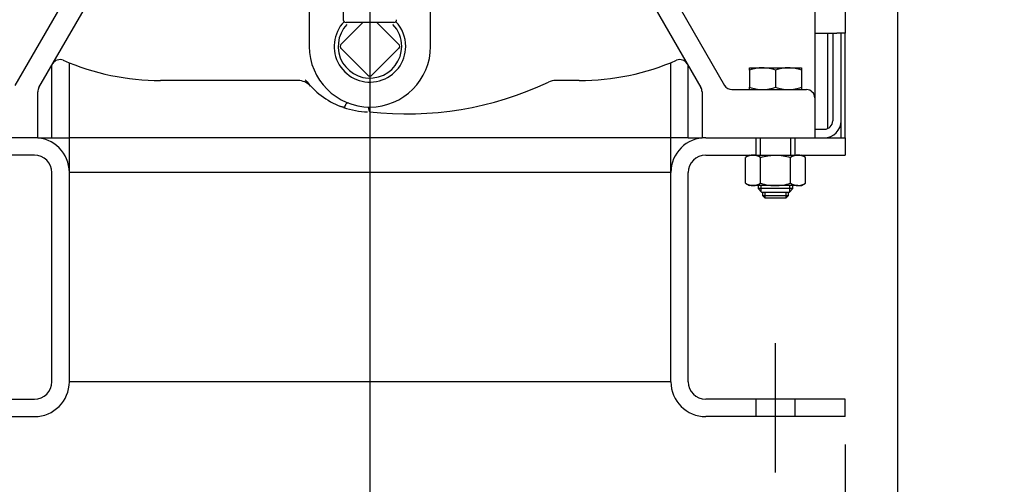
# Model space of a CAD drawing. Units: inches. Extents: x 0 to 17, y 0 to 11.
# Drawn here: x 4.8 to 7, y 3.6 to 4.6 of the extents above; entities that cross this region are included whole.
import ezdxf
from ezdxf import colors
from ezdxf.entities.mleader import LeaderData, LeaderLine
from ezdxf.enums import TextEntityAlignment as Align
from ezdxf.lldxf.tags import DXFTag
from ezdxf.math import Vec2, Vec3

# ---------------------------------------------------------------- set-up
doc = ezdxf.new("R2010")
doc.units = ezdxf.units.IN
doc.header["$MEASUREMENT"] = 0
for name, color, linetype in [('34127075', 7, 'Continuous'), ('34224026', 7, 'Continuous'), ('34414078', 7, 'Continuous'), ('34414079', 7, 'Continuous'), ('34481123', 7, 'Continuous'), ('34621271', 7, 'Continuous'), ('38224419_1', 7, 'Continuous'), ('B0604_15991', 7, 'Continuous'), ('B0806_15991', 7, 'Continuous'), ('D08_15990', 7, 'Continuous'), ('Default', 7, 'Continuous'), ('P08_15079', 7, 'Continuous'), ('P12_15079', 7, 'Continuous')]:
    doc.layers.add(name, color=color, linetype=linetype)
doc.styles.add('SEACAD_Arial', font='arial.ttf')
tags = doc.linetypes.add('CENTER2', pattern=[1.125, 0.75, -0.125, 0.125, -0.125]).pattern_tags.tags
tags[10:11] = [DXFTag(74, 4), DXFTag(75, 0), DXFTag(340, '0'), DXFTag(46, 0.0), DXFTag(50, 0.0), DXFTag(44, 0.0), DXFTag(45, 0.0)]
tags[8:9] = [DXFTag(74, 4), DXFTag(75, 0), DXFTag(340, '0'), DXFTag(46, 0.0), DXFTag(50, 0.0), DXFTag(44, 0.0), DXFTag(45, 0.0)]
tags[6:7] = [DXFTag(74, 4), DXFTag(75, 0), DXFTag(340, '0'), DXFTag(46, 0.0), DXFTag(50, 0.0), DXFTag(44, 0.0), DXFTag(45, 0.0)]
tags[4:5] = [DXFTag(74, 4), DXFTag(75, 0), DXFTag(340, '0'), DXFTag(46, 0.0), DXFTag(50, 0.0), DXFTag(44, 0.0), DXFTag(45, 0.0)]
doc.dimstyles.new('Outline', dxfattribs={"dimtxt": 0.125, "dimasz": 0.25, "dimexe": 0.0625, "dimexo": 0.0625, "dimgap": 0.03125, "dimtad": 0, "dimtih": 1, "dimtoh": 1, "dimlfac": 6.410256, "dimzin": 4, "dimdsep": 46, "dimtxsty": 'SEACAD_Arial', "dimblk1": '_SE_FILLED', "dimblk2": '_SE_FILLED', "dimsah": 1, "dimcen": 0.0625, "dimadec": 0, "dimazin": 0, "dimtfac": 1, "dimtdec": 1, "dimtofl": 0, "dimtmove": 0, "dimatfit": 3, "dimfxl": 1, "dimtolj": 1, "dimtzin": 4, "dimarcsym": 0})

# ---------------------------------------------------------------- blocks, each defined once
blk = doc.blocks.new('SEANNOT_GROUP1')
at = {"layer": 'Default', "color": 7, "linetype": 'CENTER2'}
blk.add_line((6.4504, 3.5947), (6.4504, 3.8837), dxfattribs=at)
blk = doc.blocks.new('SE')
at = {"layer": '34127075', "color": 7, "linetype": 'Continuous'}
for p, q in [((6.5784, 4.5777), (6.5784, 4.3811)), ((6.5597, 4.3623), (6.5382, 4.3623))]:
    blk.add_line(p, q, dxfattribs=at)
for radius in [0.0187, 0.0374]:
    blk.add_arc((6.5597, 4.3811), radius, 270, 0, dxfattribs=at)
at = {"layer": '34224026', "color": 7, "linetype": 'Continuous'}
for p, q in [((6.2164, 4.3437), (4.8717, 4.3437)), ((4.8717, 4.2657), (4.8717, 4.3437)), ((6.2164, 4.2657), (6.2164, 4.3437)), ((6.2164, 4.2657), (4.8717, 4.2657)), ((6.2164, 3.7977), (4.8717, 3.7977))]:
    blk.add_line(p, q, dxfattribs=at)
at = {"layer": '34414078', "color": 7, "linetype": 'Continuous'}
for p, q in [((4.7937, 4.3437), (4.4817, 4.3437)), ((4.7937, 4.3047), (4.4817, 4.3047)), ((4.8327, 3.7977), (4.8327, 4.2657)), ((4.8717, 3.7977), (4.8717, 4.2657)), ((4.4817, 3.7587), (4.7937, 3.7587)), ((4.4817, 3.7197), (4.7937, 3.7197))]:
    blk.add_line(p, q, dxfattribs=at)
for centre, radius, start, end in [((4.7937, 4.2657), 0.078, 0, 90), ((4.7937, 4.2657), 0.039, 0, 90), ((4.7937, 3.7977), 0.039, 270, 360), ((4.7937, 3.7977), 0.078, 270, 360)]:
    blk.add_arc(centre, radius, start, end, dxfattribs=at)
at = {"layer": '34414079', "color": 7, "linetype": 'Continuous'}
for p, q in [((6.2944, 4.3437), (6.6064, 4.3437)), ((6.4067, 4.3437), (6.4067, 4.3047)), ((6.4161, 4.3437), (6.4161, 4.3047)), ((6.4847, 4.3047), (6.4847, 4.3437)), ((6.4941, 4.3047), (6.4941, 4.3437)), ((6.6064, 4.3437), (6.6064, 4.3047)), ((6.2944, 4.3047), (6.6064, 4.3047)), ((6.2164, 3.7977), (6.2164, 4.2657)), ((6.2554, 3.7977), (6.2554, 4.2657)), ((6.6064, 3.7587), (6.2944, 3.7587)), ((6.4067, 3.7587), (6.4067, 3.7197)), ((6.4941, 3.7197), (6.4941, 3.7587)), ((6.6064, 3.7197), (6.6064, 3.7587)), ((6.6064, 3.7197), (6.2944, 3.7197))]:
    blk.add_line(p, q, dxfattribs=at)
for centre, radius, start, end in [((6.2944, 4.2657), 0.078, 90, 180), ((6.2944, 4.2657), 0.039, 90, 180), ((6.2944, 3.7977), 0.078, 180, 270), ((6.2944, 3.7977), 0.039, 180, 270)]:
    blk.add_arc(centre, radius, start, end, dxfattribs=at)
at = {"layer": '34481123', "color": 7, "linetype": 'Continuous'}
for p, q in [((6.6064, 8.7117), (6.6064, 4.5777)), ((6.5382, 4.5777), (6.5877, 4.5777)), ((6.6064, 4.5777), (6.5877, 4.5777)), ((6.5971, 4.3437), (6.5971, 4.5777)), ((6.6064, 4.3437), (6.6064, 4.5777))]:
    blk.add_line(p, q, dxfattribs=at)
at = {"layer": '34621271', "color": 7, "linetype": 'Continuous'}
for p, q in [((6.5674, 4.364), (6.5674, 4.5777)), ((4.8327, 4.3437), (4.8327, 4.506)), ((4.8717, 4.3437), (4.8717, 4.5113)), ((6.2164, 4.3437), (6.2164, 4.5116)), ((6.2554, 4.3437), (6.2554, 4.5047)), ((4.8011, 4.3437), (4.8327, 4.3437)), ((4.8327, 4.3437), (4.8717, 4.3437)), ((6.2554, 4.3437), (6.2164, 4.3437)), ((6.2554, 4.3437), (6.2862, 4.3437)), ((6.5674, 4.3437), (6.5674, 4.3445))]:
    blk.add_line(p, q, dxfattribs=at)
at = {"layer": '38224419_1', "color": 7, "linetype": 'Continuous'}
for p, q in [((6.5382, 4.789), (6.5382, 4.47)), ((4.7507, 4.4607), (4.9139, 4.7433)), ((6.1735, 4.7433), (6.3367, 4.4607)), ((4.8036, 4.4557), (4.9182, 4.654)), ((6.1692, 4.654), (6.2837, 4.4557)), ((5.408, 4.6272), (5.408, 4.548)), ((5.6794, 4.548), (5.6794, 4.6272)), ((5.3826, 4.4716), (5.0757, 4.4716)), ((6.0117, 4.4716), (5.959, 4.4716)), ((6.5382, 4.47), (6.5382, 4.4326)), ((6.3529, 4.4513), (6.5195, 4.4513)), ((4.8011, 4.3437), (4.8011, 4.4463)), ((6.2862, 4.4463), (6.2862, 4.3437)), ((6.5382, 4.4326), (6.5382, 4.3437)), ((5.5404, 4.4105), (5.5404, 4.4106))]:
    blk.add_line(p, q, dxfattribs=at)
for centre, radius, start, end in [((5.5437, 4.548), 0.1357, 180, 0), ((4.8506, 4.4996), 0.0187, 66.5154, 149.9994), ((5.0757, 5.0176), 0.546, 246.5159, 270), ((6.0117, 5.0176), 0.546, 270, 293.4841), ((6.2367, 4.4996), 0.0187, 30.0006, 113.4846), ((5.3826, 4.4326), 0.039, 42.9102, 90), ((5.5437, 4.5824), 0.181, 217.0565, 248.9339), ((4.8198, 4.4463), 0.0187, 150, 180), ((5.6253, 5.1426), 0.7457, 263.6387, 295.197), ((6.2675, 4.4463), 0.0187, 0, 30), ((6.3529, 4.47), 0.0187, 210, 270), ((6.5195, 4.4326), 0.0187, 0, 90), ((5.5434, 4.5816), 0.1802, 250.9016, 268.478), ((5.4104, 4.4514), 0.0862, 332.5571, 338.5741), ((5.4913, 4.4196), 0.000648, 111.6666, 155.0124), ((5.4944, 4.4143), 0.00683, 72.1611, 119.4216)]:
    blk.add_arc(centre, radius, start, end, dxfattribs=at)
blk.add_open_spline([(5.9594, 4.4716), (5.9536, 4.4716), (5.9479, 4.4703), (5.9428, 4.4679)], degree=3, dxfattribs=at)
for points, knots in [([(5.487, 4.4117), (5.4869, 4.4115), (5.4867, 4.4114), (5.4862, 4.4113), (5.4859, 4.4113), (5.4853, 4.4114), (5.4849, 4.4115), (5.484, 4.4117), (5.4835, 4.4118), (5.4825, 4.4121), (5.482, 4.4123), (5.4805, 4.4128), (5.4796, 4.4131), (5.4786, 4.4135)], [0, 0, 0, 0, 0.25, 0.25, 0.375, 0.375, 0.5, 0.5, 0.625, 0.625, 0.75, 0.75, 1, 1, 1, 1]), ([(5.5404, 4.4106), (5.5403, 4.4112), (5.5401, 4.4116), (5.5398, 4.4121), (5.5397, 4.4122), (5.5396, 4.4123), (5.5395, 4.4124), (5.5394, 4.4124)], [0, 0, 0, 0, 0.5, 0.5, 0.75, 0.75, 1, 1, 1, 1]), ([(5.5404, 4.4105), (5.5407, 4.409), (5.5409, 4.4077), (5.5414, 4.4054), (5.5416, 4.4045), (5.5421, 4.403), (5.5423, 4.4024), (5.5426, 4.4018), (5.5427, 4.4017), (5.5429, 4.4016), (5.5429, 4.4015), (5.5431, 4.4015), (5.5432, 4.4015), (5.5427, 4.4014)], [0, 0, 0, 0, 0.25, 0.25, 0.5, 0.5, 0.75, 0.75, 0.875, 0.875, 0.9375, 0.9375, 1, 1, 1, 1])]:
    blk.add_open_spline(points, degree=3, knots=knots, dxfattribs=at)
at = {"layer": 'B0604_15991', "color": 7, "linetype": 'Continuous'}
for p, q in [((6.4212, 4.222), (6.4212, 4.2145)), ((6.4212, 4.2145), (6.4797, 4.2145)), ((6.4212, 4.2145), (6.427, 4.2087)), ((6.427, 4.2087), (6.427, 4.222)), ((6.4738, 4.2087), (6.427, 4.2087)), ((6.4738, 4.2087), (6.4797, 4.2145)), ((6.4739, 4.2087), (6.4739, 4.222)), ((6.4797, 4.2145), (6.4797, 4.222))]:
    blk.add_line(p, q, dxfattribs=at)
at = {"layer": 'B0806_15991', "color": 7, "linetype": 'Continuous'}
for p, q in [((6.3925, 4.5001), (6.4214, 4.5001)), ((6.3925, 4.4949), (6.3925, 4.5001)), ((6.3925, 4.4949), (6.3925, 4.4565)), ((6.4214, 4.5001), (6.4794, 4.5001)), ((6.4504, 4.4949), (6.4504, 4.4565)), ((6.4794, 4.5001), (6.5084, 4.5001)), ((6.5084, 4.5001), (6.5084, 4.4949)), ((6.5084, 4.4949), (6.5084, 4.4565)), ((6.3925, 4.4513), (6.3925, 4.4565)), ((6.5084, 4.4565), (6.5084, 4.4513)), ((6.4114, 4.2364), (6.4114, 4.2298)), ((6.4894, 4.2298), (6.4114, 4.2298)), ((6.4114, 4.2298), (6.4192, 4.222)), ((6.4186, 4.2226), (6.4186, 4.2364)), ((6.4816, 4.222), (6.4894, 4.2298)), ((6.4823, 4.2226), (6.4823, 4.2364)), ((6.4894, 4.2298), (6.4894, 4.2364)), ((6.4192, 4.222), (6.4816, 4.222))]:
    blk.add_line(p, q, dxfattribs=at)
for centre, radius, start, end in [((6.4225, 4.4107), 0.0894, 90.6528, 109.6034), ((6.4202, 4.4093), 0.0907, 70.5356, 89.2083), ((6.4804, 4.4107), 0.0894, 90.6528, 109.6034), ((6.4781, 4.4093), 0.0907, 70.5356, 89.2083), ((6.4227, 4.542), 0.0907, 250.5356, 269.2083), ((6.4204, 4.5407), 0.0894, 270.6528, 289.6034), ((6.4807, 4.542), 0.0907, 250.5356, 269.2083), ((6.4784, 4.5407), 0.0894, 270.6528, 289.6034)]:
    blk.add_arc(centre, radius, start, end, dxfattribs=at)
at = {"layer": 'D08_15990', "color": 7, "linetype": 'Continuous'}
for p, q in [((6.3925, 4.3047), (6.3835, 4.2995)), ((6.3835, 4.2416), (6.3835, 4.2995)), ((6.417, 4.2416), (6.417, 4.2995)), ((6.4839, 4.2416), (6.4839, 4.2995)), ((6.5173, 4.2995), (6.5084, 4.3047)), ((6.5173, 4.2416), (6.5173, 4.2995)), ((6.3835, 4.2416), (6.3925, 4.2364)), ((6.4002, 4.2364), (6.3925, 4.2364)), ((6.4504, 4.2364), (6.4002, 4.2364)), ((6.5006, 4.2364), (6.4504, 4.2364)), ((6.5006, 4.2364), (6.5084, 4.2364)), ((6.5084, 4.2364), (6.5173, 4.2416))]:
    blk.add_line(p, q, dxfattribs=at)
for centre, radius, start, end in [((6.4014, 4.2713), 0.0334, 92.0046, 122.3796), ((6.3993, 4.272), 0.0327, 57.28, 88.3358), ((6.5018, 4.2713), 0.0334, 92.0046, 122.3796), ((6.4997, 4.272), 0.0327, 57.28, 88.3358), ((6.4014, 4.2698), 0.0334, 237.6204, 267.9954), ((6.3993, 4.2691), 0.0327, 271.6642, 302.72), ((6.5018, 4.2698), 0.0334, 237.6204, 267.9954), ((6.4997, 4.2691), 0.0327, 271.6642, 302.72)]:
    blk.add_arc(centre, radius, start, end, dxfattribs=at)
for points, knots in [([(6.417, 4.2995), (6.4224, 4.3011), (6.4279, 4.3024), (6.4362, 4.3037), (6.4391, 4.3041), (6.4448, 4.3046), (6.4476, 4.3047), (6.4504, 4.3047)], [0, 0, 0, 0, 0.5, 0.5, 0.75, 0.75, 1, 1, 1, 1]), ([(6.4504, 4.3047), (6.4561, 4.3047), (6.4617, 4.3042), (6.4729, 4.3024), (6.4784, 4.3011), (6.4839, 4.2995)], [0, 0, 0, 0, 0.5, 0.5, 1, 1, 1, 1]), ([(6.417, 4.2416), (6.4224, 4.24), (6.4279, 4.2387), (6.4362, 4.2374), (6.4391, 4.237), (6.4448, 4.2365), (6.4476, 4.2364), (6.4504, 4.2364)], [0, 0, 0, 0, 0.5, 0.5, 0.75, 0.75, 1, 1, 1, 1]), ([(6.4504, 4.2364), (6.4561, 4.2364), (6.4617, 4.2369), (6.4729, 4.2387), (6.4784, 4.24), (6.4839, 4.2416)], [0, 0, 0, 0, 0.5, 0.5, 1, 1, 1, 1])]:
    blk.add_open_spline(points, degree=3, knots=knots, dxfattribs=at)
at = {"layer": 'P08_15079', "color": 7, "linetype": 'Continuous'}
for p, q in [((5.4839, 4.6623), (5.4839, 4.6077)), ((5.5437, 4.6015), (5.4902, 4.6015)), ((5.5972, 4.6015), (5.5437, 4.6015))]:
    blk.add_line(p, q, dxfattribs=at)
for centre, start, end in [((5.4902, 4.6077), 180, 270), ((5.5972, 4.6077), 270, 0)]:
    blk.add_arc(centre, 0.00624, start, end, dxfattribs=at)
at = {"layer": 'P12_15079', "color": 7, "linetype": 'Continuous'}
for p, q in [((5.4789, 4.5524), (5.5279, 4.6015)), ((5.5594, 4.6015), (5.6084, 4.5524)), ((5.5393, 4.4833), (5.4789, 4.5436)), ((5.6084, 4.5436), (5.5481, 4.4833))]:
    blk.add_line(p, q, dxfattribs=at)
for centre, radius, start, end in [((5.5437, 4.548), 0.08, 136.3443, 0), ((5.5437, 4.548), 0.08, 0, 43.6557), ((5.5437, 4.548), 0.0711, 136.3443, 0), ((5.5437, 4.548), 0.0711, 0, 43.6557), ((5.4833, 4.548), 0.00624, 135, 225), ((5.604, 4.548), 0.00624, 315, 45), ((5.5437, 4.4877), 0.00624, 225, 315)]:
    blk.add_arc(centre, radius, start, end, dxfattribs=at)
blk = doc.blocks.new('DMBLK306')
at = {"layer": 'Default', "linetype": 'Continuous'}
for points in [[(3.8318, 6.8683), (3.9151, 6.8683), (3.8735, 7.1183)], [(3.8318, 3.9697), (3.8735, 3.7197), (3.9151, 3.9697)]]:
    blk.add_hatch(color=7, dxfattribs=at).paths.add_polyline_path(points)
at = {"layer": 'Default', "color": 7, "linetype": 'Continuous'}
for p, q in [((4.9835, 7.1183), (3.811, 7.1183)), ((3.8735, 5.6377), (3.8735, 7.1183)), ((3.8735, 3.7197), (3.8735, 5.2002)), ((4.4192, 3.7197), (3.811, 3.7197))]:
    blk.add_line(p, q, dxfattribs=at)
at = {"layer": 'Default', "color": 7, "linetype": 'Continuous', "style": 'SEACAD_Arial'}
for s, p in [('21.79', (3.6534, 5.5752)), ('[', (3.5419, 5.3877)), (']', (4.1561, 5.3877)), ('553,4', (3.6534, 5.3877))]:
    blk.add_text(s, height=0.125, dxfattribs=at).set_placement(p, align=Align.TOP_LEFT)
blk = doc.blocks.new('_SE_FILLED')
at = {"color": 0}
blk.add_line((0, 0), (-1, 0), dxfattribs=at)
blk.add_solid([(0, 0), (-1, -0.1665), (-1, 0.1665), (0, 0)], dxfattribs=at)
blk = doc.blocks.new('DMBLK307')
at = {"layer": 'Default', "linetype": 'Continuous'}
for points in [[(4.8877, 2.7255), (4.8877, 2.8089), (4.6377, 2.7672)], [(6.2004, 2.7255), (6.4504, 2.7672), (6.2004, 2.8089)]]:
    blk.add_hatch(color=7, dxfattribs=at).paths.add_polyline_path(points)
at = {"layer": 'Default', "color": 7, "linetype": 'Continuous'}
for p, q in [((4.6377, 3.5322), (4.6377, 2.7047)), ((6.4504, 3.5322), (6.4504, 2.7047)), ((5.15, 2.7672), (4.6377, 2.7672)), ((6.4504, 2.7672), (5.9381, 2.7672))]:
    blk.add_line(p, q, dxfattribs=at)
at = {"layer": 'Default', "color": 7, "linetype": 'Continuous', "style": 'SEACAD_Arial'}
for s, p in [('11.62', (5.324, 2.9235)), ('[', (5.2125, 2.736)), ('295,1', (5.324, 2.736)), (']', (5.8267, 2.736))]:
    blk.add_text(s, height=0.125, dxfattribs=at).set_placement(p, align=Align.TOP_LEFT)
blk = doc.blocks.new('DMBLK308')
at = {"layer": 'Default', "linetype": 'Continuous'}
for points in [[(4.7317, 2.1878), (4.7317, 2.2711), (4.4817, 2.2295)], [(6.3564, 2.1878), (6.6064, 2.2295), (6.3564, 2.2711)]]:
    blk.add_hatch(color=7, dxfattribs=at).paths.add_polyline_path(points)
at = {"layer": 'Default', "color": 7, "linetype": 'Continuous'}
for p, q in [((4.4817, 3.6572), (4.4817, 2.167)), ((6.6064, 3.6572), (6.6064, 2.167)), ((4.4817, 2.2295), (5.15, 2.2295)), ((5.9381, 2.2295), (6.6064, 2.2295))]:
    blk.add_line(p, q, dxfattribs=at)
at = {"layer": 'Default', "color": 7, "linetype": 'Continuous', "style": 'SEACAD_Arial'}
for s, p in [('13.62', (5.324, 2.3857)), ('[', (5.2125, 2.1982)), (']', (5.8267, 2.1982)), ('345,9', (5.324, 2.1982))]:
    blk.add_text(s, height=0.125, dxfattribs=at).set_placement(p, align=Align.TOP_LEFT)
blk = doc.blocks.new('DMBLK309')
at = {"layer": 'Default', "linetype": 'Continuous'}
for points in [[(4.6147, 1.6935), (4.6147, 1.7768), (4.3647, 1.7351)], [(6.4734, 1.6935), (6.7234, 1.7351), (6.4734, 1.7768)]]:
    blk.add_hatch(color=7, dxfattribs=at).paths.add_polyline_path(points)
at = {"layer": 'Default', "color": 7, "linetype": 'Continuous'}
for p, q in [((4.3647, 5.8599), (4.3647, 1.6726)), ((6.7234, 5.8599), (6.7234, 1.6726)), ((5.15, 1.7351), (4.3647, 1.7351)), ((6.7234, 1.7351), (5.9381, 1.7351))]:
    blk.add_line(p, q, dxfattribs=at)
at = {"layer": 'Default', "color": 7, "linetype": 'Continuous', "style": 'SEACAD_Arial'}
for s, p in [('15.12', (5.324, 1.8914)), ('[', (5.2125, 1.7039)), ('384,0', (5.324, 1.7039)), (']', (5.8267, 1.7039))]:
    blk.add_text(s, height=0.125, dxfattribs=at).set_placement(p, align=Align.TOP_LEFT)
blk = doc.blocks.new('DMBLK315')
at = {"layer": 'Default', "linetype": 'Continuous'}
for points in [[(5.2937, 3.2676), (5.5437, 3.3093), (5.2937, 3.351)], [(6.7004, 3.2676), (6.7004, 3.351), (6.4504, 3.3093)]]:
    blk.add_hatch(color=7, dxfattribs=at).paths.add_polyline_path(points)
at = {"layer": 'Default', "color": 7, "linetype": 'Continuous'}
for p, q in [((5.5437, 5.7942), (5.5437, 3.2468)), ((6.4504, 3.5322), (6.4504, 3.2468)), ((5.0437, 3.3093), (5.5437, 3.3093)), ((6.4504, 3.3093), (6.9504, 3.3093))]:
    blk.add_line(p, q, dxfattribs=at)
at = {"layer": 'Default', "color": 7, "linetype": 'Continuous', "style": 'SEACAD_Arial'}
for s, p in [('5.81', (5.7769, 3.4655)), ('[', (5.6655, 3.278)), ('147,6', (5.7769, 3.278)), (']', (6.2797, 3.278))]:
    blk.add_text(s, height=0.125, dxfattribs=at).set_placement(p, align=Align.TOP_LEFT)
blk = doc.blocks.new('_Dot')
at = {"color": 0, "linetype": 'ByBlock', "lineweight": -2}
blk.add_line((-0.5, 0), (-1, 0), dxfattribs=at)
at = {"color": 0, "linetype": 'ByBlock', "const_width": 0.5}
blk.add_lwpolyline([(-0.25, 0, 1), (0.25, 0, 1)], format="xyb", close=True, dxfattribs=at)

msp = doc.modelspace()

# ---------------------------------------------------------------- block references
at = {"layer": 'Default'}
for name in ['SE', 'SEANNOT_GROUP1']:
    msp.add_blockref(name, (0, 0), dxfattribs=at)

# ---------------------------------------------------------------- dimensions: what is measured, and where the dimension line sits
at = {"layer": 'Default', "color": 7, "linetype": 'Continuous'}
for base, p2, angle, picture, middle, dimtype in [((3.8735, 7.1183), (5.046, 7.1183), 90, 'DMBLK306', (3.8735, 5.419), 160), ((4.4817, 2.2295), (6.6064, 3.7197), 0, 'DMBLK308', (5.5441, 2.2295), 161)]:
    dim = msp.add_linear_dim(base=base, p1=(4.4817, 3.7197), p2=p2, angle=angle, text='\\A1;<>', dimstyle='Outline', override={"dimpost": '\\X'}, dxfattribs=at)
    dim.commit()
    dim.dimension.update_dxf_attribs({"geometry": picture, "text_midpoint": middle, "dimtype": dimtype})
for base, p1, p2, picture, middle in [((6.4504, 3.3093), (5.5437, 6.4497), (6.4504, 3.5947), 'DMBLK315', (5.997, 3.3093)), ((4.3647, 1.7351), (6.7234, 5.9224), (4.3647, 5.9224), 'DMBLK309', (5.5441, 1.7351)), ((4.6377, 2.7672), (6.4504, 3.5947), (4.6377, 3.5947), 'DMBLK307', (5.5441, 2.7672))]:
    dim = msp.add_linear_dim(base=base, p1=p1, p2=p2, text='\\A1;<>', dimstyle='Outline', override={"dimpost": '\\X'}, dxfattribs=at)
    dim.commit()
    dim.dimension.update_dxf_attribs({"geometry": picture, "text_midpoint": middle, "dimtype": 160})

# ---------------------------------------------------------------- leaders
ml = msp.add_multileader_mtext('Standard', dxfattribs=at)
ml.set_content('{\\pxsm0.9;\\fSolid Edge ANSI|b0||i0||c0|p34;\\W1.;19720\\P}', color=256)
ml.set_leader_properties()
ml.set_arrow_properties(name='DOT')
ml.build(insert=Vec2(0, 0))
ml.multileader.update_dxf_attribs({"leader_type": 0, "dogleg_length": 0, "arrow_head_size": 0.188})
ctx = ml.context
ctx.base_point, ctx.char_height, ctx.arrow_head_size, ctx.landing_gap_size = Vec3(10.1258, 10.4433), 0.188, 0.188, 0.094
ctx.text_align_type = 1
notes = []
notes.append((ctx, [(0, (0, 0, 0), (0, 0), (1, 0), 1, [])]))
ctx.mtext.insert, ctx.mtext.alignment = Vec3(10.5308, 10.5382), 2
ml = msp.add_multileader_mtext('Standard', dxfattribs=at)
ml.set_content('{\\pxsm0.9;\\fSolid Edge ANSI|b0||i0||c0|p34;\\W1.;1\\P}', color=256)
ml.set_leader_properties()
ml.set_arrow_properties(name='DOT')
ml.build(insert=Vec2(0, 0))
ml.multileader.update_dxf_attribs({"leader_type": 0, "dogleg_length": 0, "arrow_head_size": 0.09})
ctx = ml.context
ctx.base_point, ctx.char_height, ctx.arrow_head_size, ctx.landing_gap_size = Vec3(11.9878, 10.3931), 0.09, 0.09, 0.045
notes.append((ctx, [(0, (0, 0, 0), (0, 0), (1, 0), 1, [])]))
ctx.mtext.insert = Vec3(12.0778, 10.4382)
ml = msp.add_multileader_mtext('Standard', dxfattribs=at)
ml.set_content('{\\pxsm0.9;\\fSolid Edge ANSI|b0||i0||c0|p34;\\W1.;1\\P}', color=256)
ml.set_leader_properties()
ml.set_arrow_properties(name='DOT')
ml.build(insert=Vec2(0, 0))
ml.multileader.update_dxf_attribs({"leader_type": 0, "dogleg_length": 0, "arrow_head_size": 0.09})
ctx = ml.context
ctx.base_point, ctx.char_height, ctx.arrow_head_size, ctx.landing_gap_size = Vec3(11.6315, 10.3903), 0.09, 0.09, 0.045
notes.append((ctx, [(0, (0, 0, 0), (0, 0), (1, 0), 1, [])]))
ctx.mtext.insert = Vec3(11.7215, 10.4353)
for ctx, leaders in notes:
    for number, flags, end, landing, length, lines in leaders:
        leader = LeaderData()
        leader.index, (leader.has_last_leader_line, leader.has_dogleg_vector, leader.attachment_direction) = number, flags
        leader.last_leader_point, leader.dogleg_vector, leader.dogleg_length = Vec3(end), Vec3(landing), length
        for number, points, colour, breaks in lines:
            line = LeaderLine()
            line.index, line.vertices, line.color, line.breaks = number, Vec3.list(points), colors.encode_raw_color(colour), breaks
            leader.lines.append(line)
        ctx.leaders.append(leader)

doc.saveas('drawing.dxf')
